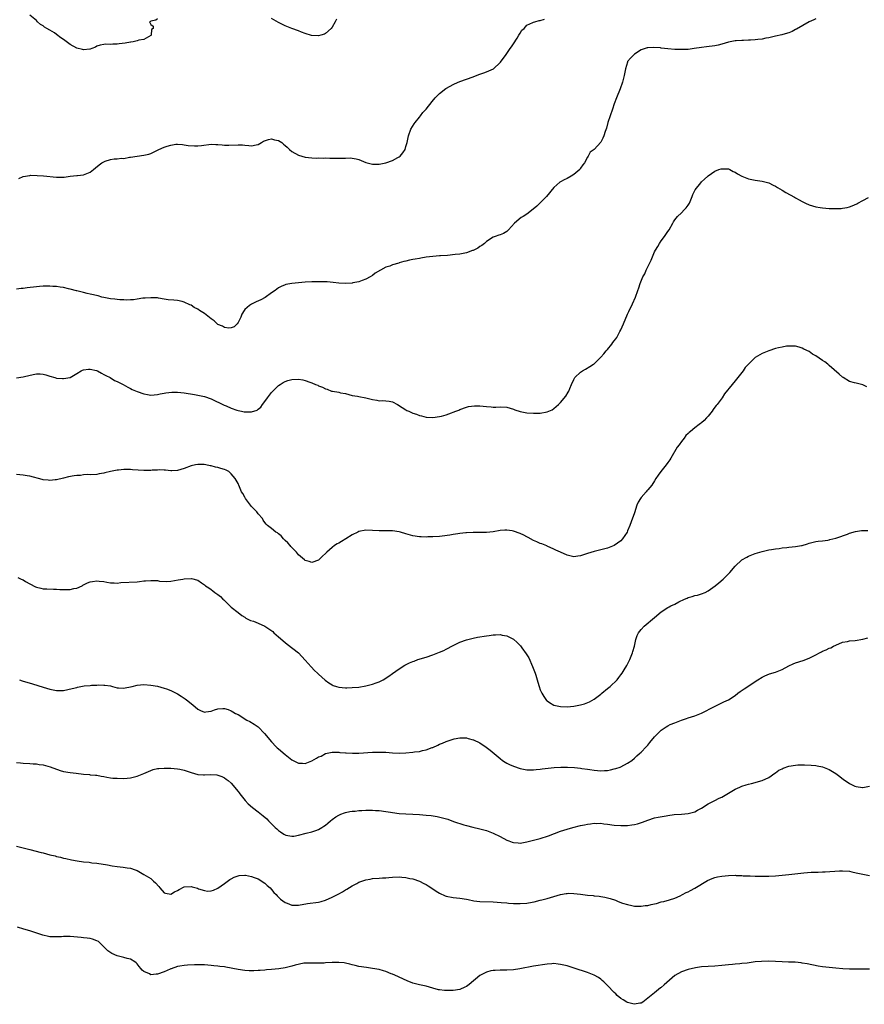
# Model space of a CAD drawing. Units: inches. Extents: x 2562000 to 2565000, y 1506000 to 1509000.
# Drawn here: x 2563010 to 2563261, y 1506772 to 1507066 of the extents above; entities that cross this region are included whole.
import ezdxf

# ---------------------------------------------------------------- set-up
doc = ezdxf.new("R2010")
doc.units = ezdxf.units.IN
doc.header["$MEASUREMENT"] = 0
doc.layers.add('LD25621506_10ft', color=9, linetype='Continuous')

msp = doc.modelspace()

# ---------------------------------------------------------------- linework, layer by layer
at = {"layer": 'LD25621506_10ft'}
for points, elevation in [([(2563051, 1507065.86), (2563050.56, 1507065.44), (2563049, 1507065.21), (2563048.9, 1507065.1), (2563048.65, 1507065), (2563049, 1507064.18), (2563049.73, 1507063.73), (2563049.77, 1507063), (2563049.27, 1507062.73), (2563049.17, 1507061), (2563049, 1507060.88), (2563047, 1507059.7), (2563045.5, 1507059.5), (2563045, 1507059.32), (2563043.77, 1507059), (2563043.08, 1507058.92), (2563043, 1507058.92), (2563041.4, 1507058.6), (2563039.61, 1507058.39), (2563039, 1507058.29), (2563037.69, 1507058.31), (2563037, 1507058.24), (2563035.69, 1507058.31), (2563035, 1507058.22), (2563033.95, 1507058.05), (2563033, 1507057.72), (2563032.52, 1507057.48), (2563031.46, 1507057), (2563031, 1507056.83), (2563030.83, 1507056.83), (2563029, 1507056.6), (2563028.71, 1507056.71), (2563027, 1507057.16), (2563025, 1507058.26), (2563023, 1507059.69), (2563022.2, 1507060.2), (2563021, 1507061.2), (2563020.32, 1507061.68), (2563019, 1507062.52), (2563018.06, 1507063), (2563017.37, 1507063.37), (2563017, 1507063.79), (2563016.16, 1507064.16), (2563015.3, 1507065), (2563015, 1507065.34), (2563013, 1507066.95)], 10160), ([(2563247, 1507065.87), (2563246.43, 1507065.57), (2563245.01, 1507065), (2563241.23, 1507062.77), (2563241, 1507062.68), (2563239.93, 1507062.07), (2563239, 1507061.73), (2563237.16, 1507061.16), (2563236.93, 1507061.07), (2563235, 1507060.67), (2563234.6, 1507060.6), (2563233, 1507060.25), (2563232.1, 1507060.1), (2563231, 1507059.85), (2563229.73, 1507059.74), (2563229, 1507059.59), (2563227.55, 1507059.55), (2563227, 1507059.48), (2563225.47, 1507059.47), (2563225, 1507059.42), (2563223.32, 1507059.32), (2563223, 1507059.28), (2563221, 1507058.89), (2563219, 1507058.32), (2563217.92, 1507058.08), (2563217, 1507057.84), (2563214.5, 1507057.5), (2563213, 1507057.33), (2563210.81, 1507057), (2563209, 1507056.78), (2563207, 1507056.71), (2563206.73, 1507056.73), (2563205, 1507056.79), (2563202.95, 1507056.95), (2563201, 1507057.16), (2563200.81, 1507057.19), (2563198.64, 1507057.36), (2563197, 1507057.23), (2563196.8, 1507057.2), (2563195, 1507056.61), (2563193, 1507055.37), (2563192.59, 1507055), (2563191.84, 1507054.16), (2563191, 1507053.14), (2563190.92, 1507053), (2563190.34, 1507051), (2563189.99, 1507049), (2563189.5, 1507047), (2563188.74, 1507045), (2563187.63, 1507042.37), (2563187, 1507040.56), (2563186.5, 1507039), (2563185.8, 1507037), (2563185.14, 1507035), (2563184.67, 1507033.33), (2563184.28, 1507032.28), (2563183.88, 1507031), (2563183.65, 1507030.35), (2563183, 1507029.12), (2563181, 1507026.99), (2563179.8, 1507026.2), (2563179.22, 1507025), (2563179, 1507024.64), (2563178.13, 1507023), (2563177.65, 1507022.35), (2563177, 1507021.38), (2563176.72, 1507021), (2563175, 1507019.55), (2563174.19, 1507019), (2563173, 1507018.36), (2563172.06, 1507017.94), (2563171, 1507017.31), (2563170.79, 1507017.21), (2563169, 1507015.66), (2563166.86, 1507013), (2563165, 1507011.1), (2563163.92, 1507010.08), (2563162.86, 1507009.14), (2563161, 1507007.71), (2563159.89, 1507007), (2563159.32, 1507006.68), (2563157.32, 1507005), (2563155.51, 1507003), (2563155.26, 1507002.74), (2563155, 1507002.51), (2563154.04, 1507001.96), (2563153, 1507001.58), (2563152.61, 1507001.39), (2563151.58, 1507001), (2563151, 1507000.81), (2563149, 1506999.53), (2563148.39, 1506999), (2563147.63, 1506998.37), (2563147, 1506998.04), (2563146.4, 1506997.6), (2563145, 1506996.88), (2563144.84, 1506996.84), (2563143, 1506996.13), (2563142, 1506996), (2563141, 1506995.79), (2563139.66, 1506995.66), (2563137.37, 1506995.37), (2563135.24, 1506995.24), (2563135, 1506995.24), (2563133, 1506995.13), (2563131, 1506994.86), (2563129.43, 1506994.57), (2563129, 1506994.52), (2563127.71, 1506994.29), (2563127, 1506994.15), (2563126.02, 1506993.98), (2563125, 1506993.7), (2563124.41, 1506993.59), (2563123, 1506993.15), (2563122.88, 1506993.12), (2563121, 1506992.56), (2563120.23, 1506992.23), (2563119, 1506991.87), (2563115.85, 1506990.15), (2563115, 1506989.43), (2563114.34, 1506989), (2563113, 1506988.29), (2563111.91, 1506987.91), (2563111, 1506987.57), (2563109.22, 1506987.22), (2563109, 1506987.17), (2563107, 1506987.03), (2563105, 1506987.16), (2563103.36, 1506987.36), (2563101.49, 1506987.49), (2563099, 1506987.55), (2563097.51, 1506987.51), (2563097, 1506987.51), (2563095, 1506987.4), (2563093, 1506987.24), (2563091, 1506987.06), (2563089.27, 1506986.73), (2563089, 1506986.65), (2563087.84, 1506986.16), (2563087, 1506985.7), (2563086.04, 1506985), (2563085, 1506984.28), (2563083.1, 1506982.9), (2563081.82, 1506982.18), (2563080.4, 1506981.6), (2563079, 1506980.92), (2563078.45, 1506980.45), (2563077, 1506979.29), (2563076.78, 1506979), (2563076.11, 1506977.89), (2563075.83, 1506977), (2563075, 1506975.39), (2563074.7, 1506975), (2563073.85, 1506974.15), (2563073, 1506973.79), (2563072.3, 1506973.7), (2563071, 1506973.91), (2563070.33, 1506974.33), (2563069, 1506974.86), (2563068.81, 1506975), (2563067.88, 1506975.88), (2563067, 1506976.51), (2563065, 1506978.12), (2563063.54, 1506979), (2563063, 1506979.36), (2563061.91, 1506979.91), (2563061, 1506980.55), (2563060.66, 1506980.66), (2563059, 1506981.48), (2563058.32, 1506981.68), (2563057, 1506981.95), (2563055.89, 1506982.11), (2563054.17, 1506982.17), (2563053, 1506982.42), (2563051.28, 1506982.72), (2563051, 1506982.75), (2563049, 1506982.82), (2563047.33, 1506982.67), (2563046.63, 1506982.63), (2563045, 1506982.36), (2563043.86, 1506982.14), (2563043, 1506982.18), (2563041.92, 1506982.08), (2563041, 1506982.18), (2563039.82, 1506982.18), (2563039, 1506982.26), (2563038.36, 1506982.36), (2563037, 1506982.45), (2563035, 1506982.85), (2563034.45, 1506983), (2563033.34, 1506983.34), (2563031, 1506983.89), (2563030.06, 1506984.06), (2563029, 1506984.34), (2563027, 1506984.82), (2563026.87, 1506984.87), (2563025, 1506985.39), (2563024.54, 1506985.46), (2563023, 1506985.89), (2563022.05, 1506985.95), (2563021, 1506986.14), (2563019.83, 1506986.17), (2563019, 1506986.22), (2563017, 1506986.2), (2563015.9, 1506986.1), (2563015, 1506986.06), (2563012.24, 1506985.76), (2563011, 1506985.58), (2563010.44, 1506985.56), (2563009, 1506985.33)], 10180), ([(2563009.72, 1507018.28), (2563011, 1507018.87), (2563013, 1507019.25), (2563013.26, 1507019.26), (2563015.24, 1507019.24), (2563017.11, 1507019.11), (2563021, 1507018.75), (2563021.29, 1507018.71), (2563023, 1507018.73), (2563023.25, 1507018.75), (2563025, 1507019.02), (2563027, 1507019.22), (2563027.23, 1507019.23), (2563029, 1507019.43), (2563031, 1507020.24), (2563031.97, 1507021), (2563032.52, 1507021.48), (2563033.64, 1507022.36), (2563034.5, 1507023), (2563035, 1507023.31), (2563035.48, 1507023.47), (2563037, 1507023.97), (2563038.14, 1507024.14), (2563039, 1507024.17), (2563040.34, 1507024.34), (2563041, 1507024.32), (2563042.65, 1507024.65), (2563043, 1507024.67), (2563044.99, 1507024.99), (2563047, 1507025.23), (2563048.4, 1507025.6), (2563049, 1507025.79), (2563049.84, 1507026.16), (2563051.45, 1507027), (2563053, 1507027.61), (2563053.95, 1507027.95), (2563055, 1507028.25), (2563056.52, 1507028.52), (2563057, 1507028.54), (2563058.42, 1507028.42), (2563059, 1507028.35), (2563060.14, 1507028.14), (2563062.01, 1507028.01), (2563063, 1507028.05), (2563064.16, 1507028.16), (2563067, 1507028.5), (2563068.43, 1507028.43), (2563069, 1507028.45), (2563070.3, 1507028.3), (2563071, 1507028.29), (2563072.28, 1507028.28), (2563075, 1507028.39), (2563076.32, 1507028.32), (2563077, 1507028.25), (2563078.19, 1507028.19), (2563079, 1507028.05), (2563080.35, 1507028.35), (2563081, 1507028.4), (2563081.95, 1507029), (2563082.61, 1507029.39), (2563084.06, 1507029.94), (2563085, 1507030.09), (2563085.84, 1507029.84), (2563087, 1507029.63), (2563088.07, 1507029), (2563088.52, 1507028.52), (2563089, 1507028.16), (2563089.62, 1507027.62), (2563090.37, 1507027), (2563091, 1507026.39), (2563093, 1507025.22), (2563095, 1507024.64), (2563097, 1507024.44), (2563098.4, 1507024.4), (2563099, 1507024.43), (2563100.37, 1507024.37), (2563101, 1507024.44), (2563102.35, 1507024.35), (2563103, 1507024.4), (2563104.34, 1507024.34), (2563107, 1507024.39), (2563108.43, 1507024.43), (2563109, 1507024.41), (2563110.19, 1507024.19), (2563111, 1507023.99), (2563111.67, 1507023.67), (2563113, 1507023.12), (2563115, 1507022.54), (2563117, 1507022.58), (2563119, 1507023.02), (2563121, 1507023.7), (2563122.55, 1507024.55), (2563123, 1507024.76), (2563123.28, 1507025), (2563124.02, 1507025.98), (2563124.72, 1507027), (2563125, 1507027.8), (2563125.34, 1507029), (2563125.77, 1507031), (2563126.48, 1507033), (2563127.41, 1507034.59), (2563127.69, 1507035), (2563129, 1507036.61), (2563129.33, 1507037), (2563130.06, 1507037.94), (2563130.98, 1507039), (2563132.75, 1507041.25), (2563133.69, 1507042.31), (2563134.35, 1507043), (2563135, 1507043.62), (2563136.89, 1507045.11), (2563138.14, 1507045.86), (2563139, 1507046.34), (2563139.44, 1507046.56), (2563141, 1507047.2), (2563143, 1507047.88), (2563145, 1507048.63), (2563146.7, 1507049.3), (2563147, 1507049.38), (2563148.18, 1507049.82), (2563149, 1507050.06), (2563151.02, 1507050.98), (2563153, 1507052.85), (2563153.12, 1507053), (2563153.89, 1507054.11), (2563154.6, 1507055), (2563156.06, 1507057), (2563156.42, 1507057.58), (2563157, 1507058.39), (2563158.09, 1507060.09), (2563158.64, 1507061), (2563159, 1507061.64), (2563159.53, 1507062.47), (2563160.14, 1507063), (2563161, 1507063.99), (2563162.74, 1507064.74), (2563163, 1507064.89), (2563163.41, 1507065), (2563164.61, 1507065.39), (2563165, 1507065.42), (2563166.23, 1507065.77)], 10170), ([(2563104.27, 1507065.73), (2563103.91, 1507065), (2563103, 1507063.44), (2563102.73, 1507063), (2563101, 1507061.49), (2563100.7, 1507061.3), (2563099.7, 1507061), (2563099, 1507060.81), (2563096.91, 1507060.91), (2563095, 1507061.51), (2563093.9, 1507061.9), (2563093, 1507062.3), (2563091.06, 1507063), (2563089, 1507063.79), (2563088.2, 1507064.2), (2563087, 1507064.76), (2563085, 1507065.97)], 10160), ([(2563009.05, 1506958.95), (2563011, 1506959.27), (2563011.38, 1506959.38), (2563013.96, 1506959.96), (2563015, 1506960.12), (2563016.09, 1506960.09), (2563017, 1506960), (2563017.81, 1506959.81), (2563019, 1506959.42), (2563020.41, 1506959), (2563021, 1506958.84), (2563022.71, 1506958.71), (2563023, 1506958.71), (2563025, 1506959.07), (2563027, 1506960.21), (2563028.26, 1506961), (2563028.73, 1506961.27), (2563029, 1506961.36), (2563030.44, 1506961.56), (2563031, 1506961.56), (2563032.91, 1506961.09), (2563033.15, 1506961), (2563034.33, 1506960.33), (2563035, 1506959.98), (2563035.6, 1506959.6), (2563036.92, 1506959), (2563038.19, 1506958.19), (2563039, 1506957.89), (2563040.83, 1506957), (2563042.17, 1506956.17), (2563043, 1506955.79), (2563043.51, 1506955.51), (2563045, 1506954.86), (2563047, 1506954.14), (2563048.05, 1506953.95), (2563049, 1506953.8), (2563051, 1506953.95), (2563051.8, 1506954.2), (2563053, 1506954.38), (2563053.48, 1506954.52), (2563055.32, 1506954.68), (2563057, 1506954.66), (2563059, 1506954.45), (2563062.05, 1506953.95), (2563063, 1506953.77), (2563065, 1506953.34), (2563067, 1506952.64), (2563070.83, 1506950.83), (2563071.42, 1506950.58), (2563073, 1506949.87), (2563074.67, 1506949.33), (2563075, 1506949.21), (2563076.02, 1506949), (2563076.81, 1506948.81), (2563077, 1506948.79), (2563078.81, 1506948.81), (2563079, 1506948.79), (2563080.65, 1506949.35), (2563081, 1506949.63), (2563081.8, 1506950.2), (2563082.31, 1506951), (2563083, 1506951.85), (2563083.8, 1506953), (2563085, 1506954.59), (2563085.33, 1506955), (2563087, 1506956.63), (2563087.52, 1506957), (2563088.42, 1506957.58), (2563089, 1506957.83), (2563089.86, 1506958.14), (2563091, 1506958.44), (2563093, 1506958.53), (2563094.3, 1506958.3), (2563095, 1506958.14), (2563096.39, 1506957.61), (2563097, 1506957.42), (2563098.06, 1506957), (2563098.72, 1506956.72), (2563099, 1506956.53), (2563100.17, 1506956.17), (2563101, 1506955.62), (2563101.53, 1506955.53), (2563102.81, 1506955), (2563103.08, 1506954.92), (2563105, 1506954.67), (2563105.48, 1506954.52), (2563107, 1506954.24), (2563109, 1506953.67), (2563110.54, 1506953.46), (2563111, 1506953.36), (2563113, 1506953.03), (2563114.61, 1506952.61), (2563115, 1506952.49), (2563116.28, 1506952.28), (2563117, 1506952.13), (2563118.14, 1506952.14), (2563119, 1506952.09), (2563119.99, 1506951.99), (2563121, 1506951.81), (2563122.49, 1506951), (2563123.85, 1506950.15), (2563125, 1506949.36), (2563125.24, 1506949.24), (2563125.81, 1506949), (2563127, 1506948.46), (2563128.11, 1506948.11), (2563129, 1506947.73), (2563129.59, 1506947.59), (2563131, 1506947.2), (2563133, 1506947.1), (2563135, 1506947.38), (2563135.56, 1506947.56), (2563137, 1506947.93), (2563138.52, 1506948.52), (2563139, 1506948.67), (2563139.8, 1506949), (2563140.7, 1506949.3), (2563141, 1506949.5), (2563143, 1506950.21), (2563143.62, 1506950.38), (2563145.43, 1506950.57), (2563147, 1506950.57), (2563149, 1506950.41), (2563150.33, 1506950.33), (2563151, 1506950.25), (2563151.78, 1506950.22), (2563153, 1506950.33), (2563155, 1506950.22), (2563156.06, 1506949.94), (2563157, 1506949.61), (2563157.43, 1506949.43), (2563159, 1506948.95), (2563161, 1506948.51), (2563163, 1506948.39), (2563164.39, 1506948.4), (2563165, 1506948.42), (2563167, 1506948.77), (2563167.5, 1506949), (2563168.55, 1506949.45), (2563169, 1506949.76), (2563170.41, 1506951), (2563171, 1506951.59), (2563172.56, 1506953.44), (2563173.31, 1506954.69), (2563173.45, 1506955), (2563173.74, 1506955.74), (2563174.29, 1506957), (2563175, 1506958.43), (2563175.19, 1506958.81), (2563175.32, 1506959), (2563177, 1506960.59), (2563177.59, 1506961), (2563178.44, 1506961.56), (2563179.71, 1506962.29), (2563180.79, 1506963), (2563181, 1506963.16), (2563183, 1506965.08), (2563183.89, 1506966.11), (2563184.62, 1506967), (2563185, 1506967.42), (2563186.28, 1506969), (2563186.57, 1506969.43), (2563187, 1506969.94), (2563187.44, 1506970.56), (2563187.73, 1506971), (2563188.7, 1506972.7), (2563189, 1506973.27), (2563189.76, 1506975), (2563191, 1506977.94), (2563191.34, 1506978.66), (2563192.48, 1506981), (2563193.34, 1506983), (2563194.01, 1506985), (2563194.28, 1506985.72), (2563194.7, 1506987), (2563195.56, 1506989), (2563196.07, 1506989.93), (2563196.51, 1506991), (2563197.46, 1506993), (2563197.99, 1506994.01), (2563198.35, 1506995), (2563199, 1506996.48), (2563199.26, 1506997), (2563199.94, 1506998.06), (2563200.48, 1506999), (2563201, 1506999.78), (2563201.99, 1507001), (2563202.4, 1507001.6), (2563203, 1507002.5), (2563203.39, 1507003), (2563204.47, 1507005), (2563204.64, 1507005.36), (2563205, 1507005.96), (2563205.79, 1507007), (2563207, 1507008.13), (2563207.86, 1507009), (2563208.41, 1507009.59), (2563209, 1507010.42), (2563209.36, 1507011), (2563210.24, 1507013), (2563210.43, 1507013.57), (2563211.08, 1507014.92), (2563212.74, 1507017), (2563213, 1507017.29), (2563213.91, 1507018.09), (2563214.82, 1507019), (2563215, 1507019.13), (2563217, 1507020.5), (2563218.12, 1507021), (2563218.79, 1507021.21), (2563219, 1507021.24), (2563221, 1507021.15), (2563221.38, 1507021), (2563222.43, 1507020.43), (2563223, 1507020.16), (2563223.71, 1507019.71), (2563225, 1507019), (2563227, 1507018.18), (2563227.97, 1507018.03), (2563229, 1507017.82), (2563230.38, 1507017.62), (2563231, 1507017.49), (2563233, 1507016.98), (2563234.3, 1507016.3), (2563235, 1507016.01), (2563235.62, 1507015.62), (2563237, 1507014.8), (2563238.12, 1507014.12), (2563240.71, 1507012.71), (2563241, 1507012.53), (2563242.01, 1507012.01), (2563243, 1507011.44), (2563243.92, 1507011), (2563245, 1507010.52), (2563247, 1507009.88), (2563248.33, 1507009.67), (2563249, 1507009.54), (2563251, 1507009.42), (2563252.63, 1507009.37), (2563254.59, 1507009.41), (2563255, 1507009.45), (2563256.32, 1507009.68), (2563257, 1507009.84), (2563257.85, 1507010.15), (2563259.22, 1507010.78), (2563259.57, 1507011), (2563261, 1507011.81), (2563262.69, 1507012.69)], 10190), ([(2563262.24, 1506956.24), (2563261, 1506956.89), (2563259, 1506957.33), (2563258.5, 1506957.5), (2563257, 1506957.89), (2563255.12, 1506959), (2563255, 1506959.09), (2563254.01, 1506960.01), (2563251, 1506962.63), (2563250.56, 1506963), (2563249.68, 1506963.68), (2563249, 1506964.1), (2563247, 1506965.46), (2563246.02, 1506966.02), (2563245, 1506966.77), (2563243.48, 1506967.48), (2563243, 1506967.81), (2563242.03, 1506968.03), (2563241, 1506968.36), (2563240.39, 1506968.39), (2563239, 1506968.39), (2563238.33, 1506968.33), (2563237, 1506968.11), (2563235.86, 1506967.86), (2563235, 1506967.64), (2563233, 1506966.99), (2563231.57, 1506966.43), (2563231, 1506966.17), (2563229, 1506964.97), (2563227, 1506963.02), (2563226.01, 1506961.99), (2563225.38, 1506961), (2563223.8, 1506959), (2563223.42, 1506958.58), (2563223, 1506958), (2563222.15, 1506957), (2563219.84, 1506954.16), (2563219.1, 1506953), (2563217.64, 1506951), (2563217.34, 1506950.66), (2563217, 1506950.21), (2563216.45, 1506949.55), (2563216.12, 1506949), (2563215, 1506947.56), (2563214.52, 1506947), (2563213.77, 1506946.23), (2563213, 1506945.52), (2563212.7, 1506945.3), (2563212.33, 1506945), (2563211, 1506944.02), (2563209.75, 1506943), (2563209.32, 1506942.68), (2563209, 1506942.31), (2563208.28, 1506941.72), (2563207.86, 1506941), (2563207, 1506940), (2563206.31, 1506939), (2563205.73, 1506938.27), (2563203.84, 1506935), (2563203.52, 1506934.48), (2563203, 1506933.71), (2563202.48, 1506933), (2563200.88, 1506931), (2563200.06, 1506929.94), (2563199.41, 1506929), (2563199, 1506928.31), (2563198.15, 1506927), (2563197, 1506925.56), (2563196.73, 1506925.27), (2563196.53, 1506925), (2563195, 1506923.28), (2563194.81, 1506923), (2563194.13, 1506921.87), (2563193.77, 1506921), (2563193, 1506918.72), (2563192.02, 1506916.02), (2563191.65, 1506915), (2563191, 1506913.34), (2563190.84, 1506913), (2563189.51, 1506911), (2563189, 1506910.42), (2563187, 1506908.95), (2563185, 1506908.18), (2563183, 1506907.67), (2563181, 1506907.23), (2563179, 1506906.62), (2563177, 1506905.9), (2563176.21, 1506905.79), (2563175, 1506905.59), (2563173, 1506906.08), (2563171, 1506907.01), (2563169.62, 1506907.62), (2563169, 1506907.94), (2563167, 1506908.83), (2563166.89, 1506908.89), (2563165.45, 1506909.45), (2563165, 1506909.61), (2563163.93, 1506910.07), (2563163, 1506910.5), (2563161.39, 1506911.39), (2563161, 1506911.56), (2563160.06, 1506912.06), (2563159, 1506912.58), (2563157, 1506913.3), (2563156.64, 1506913.36), (2563155, 1506913.58), (2563154.45, 1506913.55), (2563153, 1506913.44), (2563150.93, 1506913.07), (2563149, 1506912.86), (2563147, 1506912.87), (2563145, 1506912.92), (2563143, 1506912.82), (2563142.79, 1506912.79), (2563141, 1506912.58), (2563140.46, 1506912.46), (2563139, 1506912.26), (2563138.08, 1506912.08), (2563135.8, 1506911.8), (2563135, 1506911.72), (2563133, 1506911.59), (2563131.54, 1506911.54), (2563131, 1506911.5), (2563129.55, 1506911.55), (2563129, 1506911.54), (2563127, 1506911.84), (2563125, 1506912.46), (2563123.41, 1506913), (2563123, 1506913.11), (2563121, 1506913.35), (2563120.63, 1506913.37), (2563119, 1506913.37), (2563118.6, 1506913.4), (2563117, 1506913.39), (2563115, 1506913.5), (2563113, 1506913.53), (2563111, 1506913.16), (2563110.62, 1506913), (2563109, 1506912.14), (2563107.12, 1506911), (2563105.82, 1506910.18), (2563105, 1506909.72), (2563104.52, 1506909.48), (2563103.76, 1506909), (2563103, 1506908.45), (2563101.43, 1506907), (2563101.21, 1506906.79), (2563101, 1506906.57), (2563100.16, 1506905.84), (2563099.36, 1506905), (2563099, 1506904.67), (2563097, 1506903.95), (2563096.21, 1506904.21), (2563095, 1506904.55), (2563094.76, 1506904.76), (2563093, 1506906.22), (2563092.39, 1506907), (2563091.75, 1506907.75), (2563091, 1506908.38), (2563090.74, 1506908.74), (2563090.48, 1506909), (2563089.82, 1506909.82), (2563089, 1506910.49), (2563088.5, 1506911), (2563087.84, 1506911.84), (2563087, 1506912.46), (2563086.74, 1506912.74), (2563086.29, 1506913), (2563085, 1506914.1), (2563083.75, 1506915), (2563083.38, 1506915.38), (2563083, 1506915.8), (2563082.52, 1506916.52), (2563082.25, 1506917), (2563081, 1506918.42), (2563080.6, 1506919), (2563079.83, 1506919.83), (2563079, 1506920.62), (2563077.22, 1506923), (2563077, 1506923.39), (2563076.45, 1506924.45), (2563076.06, 1506925), (2563075.21, 1506927), (2563075.13, 1506927.13), (2563075, 1506927.43), (2563074.42, 1506928.42), (2563074.18, 1506929), (2563073, 1506930.33), (2563072.26, 1506931), (2563071.43, 1506931.43), (2563071, 1506931.67), (2563069.92, 1506931.92), (2563069, 1506932.28), (2563068.31, 1506932.31), (2563067, 1506932.72), (2563066.71, 1506932.71), (2563065.44, 1506933), (2563064.91, 1506933.09), (2563063, 1506933.12), (2563062.33, 1506933), (2563061, 1506932.68), (2563059, 1506931.91), (2563057, 1506931.32), (2563055.25, 1506931.25), (2563055, 1506931.23), (2563053.42, 1506931.42), (2563053, 1506931.41), (2563051.5, 1506931.5), (2563051, 1506931.44), (2563049.42, 1506931.42), (2563049, 1506931.36), (2563047.38, 1506931.38), (2563047, 1506931.35), (2563043.56, 1506931.56), (2563043, 1506931.62), (2563041.59, 1506931.59), (2563041, 1506931.65), (2563039.43, 1506931.43), (2563039, 1506931.46), (2563037.01, 1506931.01), (2563035.34, 1506930.66), (2563035, 1506930.51), (2563033.67, 1506930.33), (2563033, 1506930.12), (2563031, 1506930.02), (2563030.1, 1506930.1), (2563029, 1506930), (2563028.12, 1506929.88), (2563027, 1506929.85), (2563026.25, 1506929.75), (2563024.55, 1506929.45), (2563023, 1506929.02), (2563021, 1506928.55), (2563020.53, 1506928.53), (2563019, 1506928.34), (2563018.43, 1506928.43), (2563017, 1506928.54), (2563016.65, 1506928.65), (2563013, 1506929.63), (2563012.21, 1506929.79), (2563011, 1506929.98), (2563010.05, 1506930.05), (2563009, 1506930.18)], 10200), ([(2563009.46, 1506899.46), (2563010.48, 1506899), (2563011, 1506898.73), (2563011.71, 1506898.29), (2563013, 1506897.55), (2563014.71, 1506896.71), (2563015, 1506896.54), (2563016.27, 1506896.27), (2563017, 1506896.08), (2563018.1, 1506896.1), (2563020.02, 1506896.02), (2563021, 1506896.04), (2563021.9, 1506895.9), (2563023.88, 1506895.88), (2563025, 1506895.9), (2563026.16, 1506896.16), (2563027, 1506896.24), (2563028.56, 1506897), (2563028.84, 1506897.16), (2563030.15, 1506897.85), (2563031, 1506898.16), (2563031.72, 1506898.28), (2563033, 1506898.44), (2563033.65, 1506898.35), (2563035, 1506898.29), (2563035.9, 1506898.1), (2563037, 1506897.92), (2563038.1, 1506897.9), (2563039, 1506897.82), (2563040.06, 1506897.94), (2563045, 1506898.17), (2563045.69, 1506898.31), (2563047, 1506898.44), (2563047.48, 1506898.52), (2563049, 1506898.62), (2563049.42, 1506898.58), (2563051, 1506898.53), (2563051.59, 1506898.41), (2563053.72, 1506898.28), (2563055, 1506898.37), (2563057.21, 1506898.79), (2563058.57, 1506899), (2563059, 1506899.08), (2563061.12, 1506899.12), (2563063, 1506898.65), (2563064.17, 1506897.83), (2563065, 1506897.32), (2563065.31, 1506897), (2563066.35, 1506896.35), (2563067, 1506895.88), (2563067.54, 1506895.54), (2563068.07, 1506895), (2563069, 1506894.36), (2563069.79, 1506893.79), (2563070.52, 1506893), (2563070.78, 1506892.78), (2563071.81, 1506891.81), (2563073, 1506890.67), (2563075, 1506889.01), (2563076.13, 1506888.13), (2563077, 1506887.63), (2563077.36, 1506887.36), (2563078.69, 1506886.69), (2563079.57, 1506886.43), (2563081, 1506885.89), (2563083, 1506884.99), (2563084.21, 1506884.21), (2563085.34, 1506883.34), (2563085.68, 1506883), (2563087, 1506881.81), (2563089, 1506880.08), (2563089.64, 1506879.64), (2563093.02, 1506877.02), (2563093.98, 1506875.98), (2563095, 1506874.81), (2563096.82, 1506872.82), (2563097.81, 1506871.81), (2563098.66, 1506871), (2563099, 1506870.66), (2563100.92, 1506868.92), (2563102.06, 1506868.06), (2563103, 1506867.46), (2563103.32, 1506867.32), (2563104.29, 1506867), (2563105, 1506866.79), (2563107, 1506866.64), (2563107.36, 1506866.64), (2563109, 1506866.66), (2563111, 1506866.81), (2563113, 1506867.16), (2563115, 1506867.69), (2563116.11, 1506868.11), (2563117, 1506868.39), (2563118.18, 1506869), (2563119.92, 1506870.08), (2563121, 1506870.92), (2563123, 1506872.29), (2563124.69, 1506873.31), (2563126, 1506874), (2563127, 1506874.4), (2563127.41, 1506874.59), (2563128.53, 1506875), (2563131, 1506875.78), (2563133, 1506876.45), (2563135, 1506877.21), (2563136.23, 1506877.77), (2563137, 1506878.13), (2563139, 1506879.18), (2563141, 1506880.17), (2563143, 1506880.89), (2563145, 1506881.41), (2563146.33, 1506881.67), (2563149, 1506882.12), (2563149.8, 1506882.2), (2563151, 1506882.4), (2563151.61, 1506882.39), (2563153, 1506882.48), (2563153.68, 1506882.32), (2563155, 1506882.1), (2563157, 1506881.07), (2563158.11, 1506880.11), (2563159.08, 1506879.08), (2563159.46, 1506878.54), (2563160.77, 1506876.77), (2563161.53, 1506875.53), (2563162.69, 1506873), (2563163.44, 1506871), (2563163.63, 1506870.37), (2563164.3, 1506868.3), (2563164.64, 1506867), (2563165, 1506865.99), (2563165.42, 1506865), (2563166, 1506864), (2563166.85, 1506862.85), (2563167, 1506862.7), (2563167.74, 1506862.26), (2563169, 1506861.44), (2563171, 1506861), (2563172.94, 1506860.94), (2563175, 1506861.14), (2563177, 1506861.56), (2563178.13, 1506861.87), (2563179.6, 1506862.4), (2563181, 1506863.21), (2563183, 1506864.74), (2563183.3, 1506865), (2563185, 1506866.36), (2563185.84, 1506867), (2563187.83, 1506869), (2563188.36, 1506869.64), (2563189, 1506870.5), (2563189.34, 1506871), (2563189.92, 1506871.92), (2563190.77, 1506873.23), (2563191, 1506873.63), (2563191.64, 1506875), (2563192.44, 1506877), (2563192.54, 1506877.46), (2563193.01, 1506879.01), (2563193.44, 1506881), (2563193.83, 1506882.17), (2563194.23, 1506883), (2563195, 1506883.97), (2563195.88, 1506885), (2563199, 1506887.58), (2563201, 1506889.21), (2563203, 1506890.53), (2563203.32, 1506890.68), (2563203.87, 1506891), (2563205, 1506891.56), (2563206.19, 1506892.19), (2563207.92, 1506893), (2563208.67, 1506893.32), (2563209, 1506893.49), (2563210.2, 1506893.8), (2563211, 1506894.08), (2563211.77, 1506894.23), (2563213, 1506894.57), (2563214.09, 1506895), (2563215, 1506895.51), (2563217.07, 1506897), (2563218.11, 1506897.89), (2563219.45, 1506899), (2563221.41, 1506901), (2563223, 1506902.88), (2563225, 1506904.7), (2563226.47, 1506905.53), (2563227, 1506905.85), (2563229, 1506906.62), (2563230.32, 1506907), (2563231, 1506907.22), (2563233, 1506907.69), (2563233.81, 1506907.81), (2563235, 1506908.02), (2563236.11, 1506908.11), (2563237, 1506908.27), (2563238.38, 1506908.38), (2563239, 1506908.48), (2563241, 1506908.69), (2563242.78, 1506909), (2563242.96, 1506909.04), (2563244.54, 1506909.46), (2563245, 1506909.65), (2563247, 1506910.16), (2563247.69, 1506910.31), (2563249, 1506910.41), (2563250.58, 1506910.58), (2563251, 1506910.68), (2563251.23, 1506910.77), (2563253, 1506911.17), (2563253.25, 1506911.25), (2563256.41, 1506912.41), (2563257, 1506912.64), (2563258.83, 1506913.17), (2563260.57, 1506913.43), (2563261, 1506913.45), (2563262.54, 1506913.46)], 10210), ([(2563009.95, 1506869), (2563010.72, 1506868.72), (2563013.81, 1506867.81), (2563017, 1506866.76), (2563019, 1506866.17), (2563021, 1506865.79), (2563023, 1506865.82), (2563025.64, 1506866.36), (2563027, 1506866.75), (2563027.24, 1506866.76), (2563028.23, 1506867), (2563029.15, 1506867.15), (2563031, 1506867.29), (2563031.36, 1506867.36), (2563033, 1506867.4), (2563033.45, 1506867.45), (2563035, 1506867.42), (2563035.39, 1506867.39), (2563037, 1506867.15), (2563037.6, 1506867), (2563039, 1506866.59), (2563039.37, 1506866.63), (2563041, 1506866.46), (2563041.43, 1506866.57), (2563043, 1506866.86), (2563043.47, 1506867), (2563045, 1506867.37), (2563047, 1506867.59), (2563049, 1506867.44), (2563051, 1506867.07), (2563053, 1506866.55), (2563053.69, 1506866.31), (2563055, 1506865.8), (2563057, 1506864.86), (2563058.1, 1506864.1), (2563059, 1506863.57), (2563059.3, 1506863.3), (2563059.69, 1506863), (2563061.5, 1506861.5), (2563063, 1506860.22), (2563063.87, 1506859.87), (2563065, 1506859.36), (2563065.45, 1506859.45), (2563067, 1506859.66), (2563068.02, 1506860.02), (2563069, 1506860.32), (2563070.45, 1506860.45), (2563071, 1506860.46), (2563072.11, 1506860.12), (2563073, 1506859.8), (2563073.48, 1506859.48), (2563074.27, 1506859), (2563075, 1506858.61), (2563077.61, 1506857), (2563078.53, 1506856.53), (2563079.8, 1506855.8), (2563081, 1506854.96), (2563082.92, 1506853), (2563085, 1506850.48), (2563086.37, 1506849), (2563086.68, 1506848.68), (2563087, 1506848.39), (2563089, 1506846.72), (2563091, 1506845.19), (2563092.42, 1506844.42), (2563093, 1506844.17), (2563094.15, 1506844.15), (2563095, 1506844.1), (2563097, 1506844.9), (2563098.39, 1506845.61), (2563099, 1506846.01), (2563099.71, 1506846.29), (2563101, 1506847.01), (2563103, 1506847.44), (2563103.41, 1506847.41), (2563105, 1506847.41), (2563105.34, 1506847.34), (2563107, 1506847.22), (2563107.2, 1506847.2), (2563109.11, 1506847.11), (2563111, 1506847.14), (2563115, 1506847.4), (2563117, 1506847.46), (2563119, 1506847.39), (2563121, 1506847.22), (2563123, 1506847.11), (2563125, 1506847.22), (2563127, 1506847.43), (2563127.5, 1506847.5), (2563129, 1506847.67), (2563129.89, 1506847.89), (2563131, 1506848.1), (2563132.79, 1506848.79), (2563133, 1506848.86), (2563134.48, 1506849.52), (2563135, 1506849.81), (2563135.84, 1506850.16), (2563137, 1506850.66), (2563139, 1506851.32), (2563139.39, 1506851.39), (2563141, 1506851.7), (2563143, 1506851.68), (2563143.55, 1506851.55), (2563145, 1506851.16), (2563145.11, 1506851.11), (2563147, 1506850.21), (2563148.92, 1506848.92), (2563150.06, 1506848.06), (2563151.22, 1506847), (2563153, 1506845.53), (2563153.69, 1506845), (2563154.49, 1506844.48), (2563155, 1506844.18), (2563155.79, 1506843.79), (2563157, 1506843.23), (2563159, 1506842.54), (2563161, 1506842.14), (2563163, 1506842.15), (2563163.74, 1506842.26), (2563165, 1506842.41), (2563165.51, 1506842.49), (2563167.29, 1506842.71), (2563169.15, 1506842.85), (2563171.06, 1506842.94), (2563173.05, 1506842.95), (2563175.15, 1506842.85), (2563177, 1506842.66), (2563177.38, 1506842.62), (2563179, 1506842.36), (2563179.72, 1506842.28), (2563181, 1506842.04), (2563182.02, 1506841.98), (2563183, 1506841.89), (2563184.07, 1506841.93), (2563185, 1506842.01), (2563185.85, 1506842.15), (2563187, 1506842.43), (2563187.45, 1506842.55), (2563188.76, 1506843), (2563189, 1506843.1), (2563191, 1506844.19), (2563192.21, 1506845), (2563193, 1506845.66), (2563193.7, 1506846.3), (2563194.54, 1506847), (2563195, 1506847.42), (2563196.49, 1506849), (2563197, 1506849.56), (2563197.64, 1506850.36), (2563199, 1506851.98), (2563199.96, 1506853), (2563200.47, 1506853.53), (2563201, 1506854.01), (2563202.47, 1506855), (2563203, 1506855.33), (2563203.63, 1506855.63), (2563205, 1506856.21), (2563206.98, 1506856.98), (2563208.52, 1506857.48), (2563209, 1506857.66), (2563210.03, 1506857.97), (2563211, 1506858.31), (2563213, 1506859.08), (2563216.9, 1506861), (2563218.27, 1506861.73), (2563219, 1506862.09), (2563219.59, 1506862.41), (2563221, 1506863.04), (2563223, 1506864.35), (2563223.8, 1506865), (2563224.48, 1506865.52), (2563225.69, 1506866.31), (2563227.62, 1506867.62), (2563229, 1506868.51), (2563229.71, 1506869), (2563231, 1506869.78), (2563231.81, 1506870.19), (2563233.27, 1506870.73), (2563235, 1506871.25), (2563237, 1506872.02), (2563239, 1506873.11), (2563240.27, 1506873.73), (2563241, 1506874.06), (2563243.22, 1506874.78), (2563245, 1506875.39), (2563245.85, 1506875.85), (2563247, 1506876.4), (2563248.11, 1506877), (2563248.7, 1506877.3), (2563249, 1506877.49), (2563250.08, 1506877.92), (2563251, 1506878.4), (2563251.45, 1506878.55), (2563252.32, 1506879), (2563253, 1506879.32), (2563255, 1506880.16), (2563256.45, 1506880.45), (2563257, 1506880.6), (2563258.73, 1506880.73), (2563261, 1506881.05), (2563262.55, 1506881.45)], 10220), ([(2563009, 1506844.34), (2563010.24, 1506844.24), (2563011, 1506844.14), (2563013, 1506844.07), (2563013.97, 1506843.97), (2563015, 1506843.94), (2563015.76, 1506843.76), (2563017, 1506843.62), (2563019.05, 1506843.05), (2563022.02, 1506841.98), (2563023, 1506841.7), (2563025, 1506841.35), (2563026.84, 1506841.16), (2563029, 1506840.91), (2563030.77, 1506840.77), (2563031, 1506840.72), (2563032.6, 1506840.6), (2563033, 1506840.54), (2563034.28, 1506840.28), (2563035, 1506840.16), (2563035.95, 1506839.95), (2563037, 1506839.82), (2563037.74, 1506839.74), (2563039, 1506839.67), (2563041, 1506839.63), (2563043, 1506839.78), (2563045, 1506840.3), (2563046.93, 1506841.07), (2563048.33, 1506841.67), (2563049, 1506842), (2563049.77, 1506842.23), (2563051, 1506842.55), (2563051.4, 1506842.6), (2563053, 1506842.68), (2563053.32, 1506842.68), (2563055, 1506842.63), (2563057, 1506842.49), (2563057.63, 1506842.37), (2563059, 1506842.09), (2563061, 1506841.37), (2563063, 1506840.76), (2563064.69, 1506840.69), (2563065, 1506840.65), (2563066.82, 1506840.82), (2563068.69, 1506840.69), (2563069, 1506840.63), (2563070.16, 1506840.16), (2563071, 1506839.79), (2563071.44, 1506839.44), (2563072.08, 1506839), (2563073, 1506838.21), (2563075, 1506835.73), (2563075.29, 1506835.29), (2563075.49, 1506835), (2563077.11, 1506833), (2563078.05, 1506832.05), (2563079.29, 1506831), (2563081, 1506829.68), (2563082.49, 1506828.49), (2563083.56, 1506827.56), (2563084.07, 1506827), (2563085, 1506826.1), (2563086.07, 1506825), (2563086.57, 1506824.57), (2563087, 1506824.1), (2563087.68, 1506823.68), (2563088.66, 1506823), (2563089, 1506822.79), (2563089.28, 1506822.72), (2563091, 1506822.43), (2563091.57, 1506822.43), (2563093, 1506822.68), (2563095.27, 1506823.27), (2563097, 1506823.7), (2563098.15, 1506824.15), (2563099, 1506824.45), (2563099.9, 1506825), (2563100.59, 1506825.41), (2563101, 1506825.74), (2563101.72, 1506826.28), (2563102.48, 1506827), (2563103, 1506827.38), (2563104.15, 1506828.15), (2563105, 1506828.69), (2563105.64, 1506829), (2563106.66, 1506829.34), (2563107, 1506829.47), (2563108.25, 1506829.75), (2563109, 1506829.87), (2563109.91, 1506829.91), (2563111, 1506830.05), (2563111.9, 1506830.1), (2563113, 1506830.14), (2563113.88, 1506830.12), (2563115, 1506830.16), (2563115.92, 1506830.08), (2563117, 1506830.05), (2563119, 1506829.79), (2563120.44, 1506829.56), (2563121, 1506829.45), (2563123, 1506829.2), (2563125, 1506829.07), (2563127, 1506829.01), (2563129, 1506828.91), (2563131, 1506828.72), (2563132.54, 1506828.54), (2563134.28, 1506828.28), (2563135.91, 1506827.91), (2563137.45, 1506827.45), (2563139.17, 1506826.83), (2563142.19, 1506825.81), (2563143, 1506825.58), (2563144.91, 1506825.09), (2563147, 1506824.61), (2563149, 1506824.07), (2563151, 1506823.3), (2563153, 1506822.28), (2563155, 1506821.23), (2563155.6, 1506821), (2563156.64, 1506820.64), (2563157, 1506820.53), (2563158.41, 1506820.41), (2563159, 1506820.38), (2563161, 1506820.71), (2563163, 1506821.22), (2563165, 1506821.75), (2563167.45, 1506822.55), (2563171, 1506823.89), (2563173, 1506824.52), (2563174.71, 1506825), (2563177, 1506825.58), (2563178.17, 1506825.83), (2563179, 1506826.02), (2563179.89, 1506826.11), (2563181, 1506826.28), (2563181.76, 1506826.24), (2563183, 1506826.26), (2563183.86, 1506826.14), (2563185, 1506826.03), (2563187, 1506825.74), (2563189, 1506825.6), (2563190.36, 1506825.64), (2563191, 1506825.64), (2563192.22, 1506825.78), (2563193, 1506825.88), (2563193.92, 1506826.08), (2563195.45, 1506826.55), (2563197, 1506827.2), (2563199, 1506827.84), (2563200.04, 1506828.04), (2563202.47, 1506828.47), (2563203, 1506828.54), (2563204.85, 1506828.85), (2563207, 1506829.02), (2563209, 1506829.13), (2563211, 1506829.68), (2563211.84, 1506830.16), (2563213, 1506830.78), (2563215, 1506832.01), (2563217, 1506833.01), (2563218.27, 1506833.72), (2563219, 1506834.06), (2563223, 1506836.39), (2563224.41, 1506837), (2563225, 1506837.28), (2563226.31, 1506837.69), (2563227, 1506837.93), (2563227.88, 1506838.12), (2563231.05, 1506838.95), (2563233, 1506839.86), (2563234.81, 1506841.19), (2563235, 1506841.28), (2563235.97, 1506842.03), (2563237, 1506842.5), (2563237.33, 1506842.67), (2563239, 1506843.26), (2563241, 1506843.59), (2563241.65, 1506843.65), (2563243, 1506843.66), (2563243.69, 1506843.69), (2563245.59, 1506843.59), (2563247, 1506843.45), (2563247.39, 1506843.39), (2563249.03, 1506843.03), (2563251, 1506842.26), (2563253, 1506841.1), (2563254.18, 1506840.18), (2563255.29, 1506839.29), (2563255.75, 1506839), (2563257, 1506838.08), (2563258.64, 1506837.36), (2563259, 1506837.17), (2563260.92, 1506836.92), (2563261, 1506836.93), (2563263, 1506837.34)], 10230), ([(2563009, 1506819.4), (2563013, 1506818.43), (2563016.43, 1506817.57), (2563017, 1506817.44), (2563019, 1506816.9), (2563020.51, 1506816.51), (2563021, 1506816.36), (2563022.14, 1506816.14), (2563023, 1506815.9), (2563023.77, 1506815.77), (2563025.41, 1506815.41), (2563027.1, 1506815.1), (2563029, 1506814.82), (2563030.65, 1506814.65), (2563031.48, 1506814.52), (2563033, 1506814.38), (2563036.11, 1506813.89), (2563037.56, 1506813.56), (2563039, 1506813.36), (2563040.85, 1506813.15), (2563041.98, 1506813), (2563043, 1506812.84), (2563044.4, 1506812.4), (2563045, 1506812.15), (2563047, 1506811.03), (2563049, 1506809.79), (2563049.45, 1506809.45), (2563049.86, 1506809), (2563050.47, 1506808.47), (2563051.41, 1506807.41), (2563051.72, 1506807), (2563053, 1506805.55), (2563053.39, 1506805.39), (2563055, 1506805.17), (2563056.13, 1506805.87), (2563057, 1506806.23), (2563057.51, 1506806.49), (2563059, 1506807.3), (2563061, 1506807.44), (2563061.36, 1506807.36), (2563062.9, 1506806.9), (2563063.26, 1506806.74), (2563065, 1506806.2), (2563065.93, 1506806.07), (2563067, 1506806.13), (2563067.65, 1506806.35), (2563069, 1506806.93), (2563071, 1506808.32), (2563072.52, 1506809.48), (2563073, 1506809.73), (2563073.81, 1506810.19), (2563075, 1506810.61), (2563075.31, 1506810.69), (2563077, 1506810.83), (2563077.19, 1506810.81), (2563079, 1506810.44), (2563079.85, 1506810.15), (2563081, 1506809.67), (2563083, 1506808.43), (2563083.72, 1506807.72), (2563084.53, 1506807), (2563085, 1506806.51), (2563085.67, 1506805.67), (2563086.35, 1506805), (2563086.63, 1506804.63), (2563087.65, 1506803.65), (2563089, 1506802.61), (2563089.58, 1506802.42), (2563091, 1506801.87), (2563093, 1506801.88), (2563095.67, 1506802.33), (2563099, 1506802.79), (2563099.78, 1506803), (2563101, 1506803.36), (2563103, 1506804.22), (2563104.57, 1506805), (2563105, 1506805.25), (2563106.14, 1506805.86), (2563107, 1506806.43), (2563107.39, 1506806.61), (2563109, 1506807.61), (2563110.34, 1506808.34), (2563111, 1506808.67), (2563111.87, 1506809), (2563112.71, 1506809.29), (2563113, 1506809.43), (2563114.35, 1506809.65), (2563115, 1506809.81), (2563117, 1506809.89), (2563118, 1506810), (2563119, 1506810), (2563119.86, 1506810.14), (2563121, 1506810.22), (2563123, 1506810.31), (2563123.79, 1506810.21), (2563125, 1506810.12), (2563126.15, 1506809.85), (2563127, 1506809.69), (2563129, 1506809.04), (2563130.35, 1506808.35), (2563131, 1506808.04), (2563131.6, 1506807.6), (2563133, 1506806.74), (2563134.03, 1506806.03), (2563135, 1506805.46), (2563136.66, 1506804.66), (2563137, 1506804.54), (2563139, 1506804.1), (2563140.02, 1506804.02), (2563141, 1506803.92), (2563143, 1506803.64), (2563143.51, 1506803.51), (2563145.18, 1506803.18), (2563147, 1506802.96), (2563151, 1506802.86), (2563153.33, 1506802.67), (2563155, 1506802.52), (2563155.5, 1506802.5), (2563157, 1506802.39), (2563157.62, 1506802.38), (2563159, 1506802.32), (2563161, 1506802.46), (2563161.46, 1506802.54), (2563163.12, 1506802.88), (2563165, 1506803.34), (2563165.48, 1506803.48), (2563167, 1506803.88), (2563169, 1506804.48), (2563171, 1506805.03), (2563172.7, 1506805.3), (2563173, 1506805.37), (2563173.39, 1506805.39), (2563175, 1506805.38), (2563177, 1506805.14), (2563179, 1506804.87), (2563180.73, 1506804.73), (2563181, 1506804.69), (2563182.54, 1506804.54), (2563183, 1506804.46), (2563184.23, 1506804.23), (2563185, 1506804.05), (2563185.82, 1506803.82), (2563187.33, 1506803.33), (2563188.15, 1506803), (2563189.51, 1506802.49), (2563191, 1506802.02), (2563192.22, 1506801.78), (2563193, 1506801.61), (2563194.4, 1506801.6), (2563195, 1506801.53), (2563196.26, 1506801.74), (2563197, 1506801.79), (2563197.97, 1506802.03), (2563199, 1506802.3), (2563199.59, 1506802.41), (2563201, 1506802.83), (2563201.73, 1506803), (2563203.47, 1506803.47), (2563205, 1506803.97), (2563206.64, 1506804.64), (2563207.36, 1506805), (2563208.4, 1506805.6), (2563209, 1506805.85), (2563209.73, 1506806.27), (2563211, 1506806.95), (2563214.8, 1506809.2), (2563216.18, 1506809.82), (2563217, 1506810.07), (2563217.73, 1506810.27), (2563219, 1506810.51), (2563221, 1506810.72), (2563223, 1506810.76), (2563223.26, 1506810.74), (2563225, 1506810.68), (2563225.35, 1506810.65), (2563227.44, 1506810.56), (2563229, 1506810.53), (2563230.52, 1506810.52), (2563231.46, 1506810.54), (2563233, 1506810.54), (2563235, 1506810.62), (2563237, 1506810.79), (2563239, 1506811.01), (2563243.47, 1506811.47), (2563245.66, 1506811.66), (2563247, 1506811.69), (2563247.73, 1506811.73), (2563249, 1506811.76), (2563249.8, 1506811.8), (2563254.11, 1506812.11), (2563255, 1506812.14), (2563257, 1506811.95), (2563257.75, 1506811.75), (2563259, 1506811.5), (2563261, 1506811.06), (2563263, 1506810.74)], 10240), ([(2563263, 1506782.77), (2563257.18, 1506782.82), (2563257, 1506782.84), (2563255.1, 1506782.9), (2563253, 1506783.05), (2563251, 1506783.25), (2563249, 1506783.51), (2563247.72, 1506783.72), (2563244.42, 1506784.42), (2563243, 1506784.61), (2563242.68, 1506784.68), (2563240.84, 1506784.84), (2563238.93, 1506784.93), (2563237, 1506785), (2563235, 1506785.1), (2563233, 1506785.17), (2563230.87, 1506785.13), (2563229, 1506784.94), (2563226.6, 1506784.6), (2563225, 1506784.46), (2563224.38, 1506784.38), (2563223, 1506784.32), (2563222.22, 1506784.22), (2563221, 1506784.13), (2563219, 1506783.91), (2563217, 1506783.74), (2563215, 1506783.62), (2563213, 1506783.46), (2563211.19, 1506783.19), (2563209, 1506782.7), (2563207, 1506782.03), (2563205, 1506780.91), (2563201.86, 1506778.14), (2563201, 1506777.33), (2563200.8, 1506777.2), (2563199, 1506775.79), (2563197.96, 1506775), (2563197, 1506774.14), (2563195.53, 1506773), (2563195, 1506772.66), (2563194.63, 1506772.63), (2563193, 1506772.33), (2563192.5, 1506772.5), (2563191, 1506772.87), (2563190.78, 1506773), (2563189.69, 1506773.69), (2563189, 1506774.08), (2563187.92, 1506775), (2563187.45, 1506775.45), (2563187, 1506775.86), (2563185, 1506777.96), (2563183.93, 1506779), (2563183.45, 1506779.45), (2563183, 1506779.79), (2563182.29, 1506780.29), (2563181.05, 1506781.05), (2563179, 1506781.84), (2563175.11, 1506783.11), (2563173, 1506783.75), (2563171.98, 1506783.98), (2563171, 1506784.23), (2563170.29, 1506784.29), (2563169, 1506784.44), (2563168.38, 1506784.38), (2563167, 1506784.32), (2563163, 1506783.68), (2563158.9, 1506782.9), (2563157, 1506782.64), (2563155, 1506782.54), (2563153.47, 1506782.53), (2563153, 1506782.54), (2563151.55, 1506782.45), (2563151, 1506782.45), (2563150.27, 1506782.27), (2563149, 1506781.95), (2563147, 1506780.87), (2563143.77, 1506778.23), (2563143, 1506777.64), (2563142.57, 1506777.43), (2563141, 1506776.76), (2563139, 1506776.49), (2563138.46, 1506776.46), (2563137, 1506776.45), (2563136.48, 1506776.48), (2563135, 1506776.63), (2563134.69, 1506776.69), (2563133, 1506777.15), (2563131, 1506777.72), (2563129, 1506778.12), (2563127, 1506778.66), (2563125.32, 1506779.32), (2563123, 1506780.38), (2563122.61, 1506780.61), (2563121, 1506781.28), (2563120.56, 1506781.44), (2563119, 1506782.08), (2563118.31, 1506782.31), (2563117, 1506782.66), (2563115, 1506783.04), (2563113.26, 1506783.26), (2563111, 1506783.6), (2563109.9, 1506783.9), (2563109, 1506784.08), (2563108.3, 1506784.3), (2563107, 1506784.56), (2563106.64, 1506784.64), (2563105, 1506784.83), (2563103, 1506784.82), (2563101, 1506784.67), (2563100.62, 1506784.62), (2563098.54, 1506784.54), (2563097, 1506784.6), (2563096.61, 1506784.61), (2563095, 1506784.58), (2563094.55, 1506784.54), (2563092.01, 1506784.01), (2563091, 1506783.69), (2563089, 1506783.2), (2563087.13, 1506782.87), (2563085, 1506782.68), (2563083.43, 1506782.57), (2563083, 1506782.52), (2563081.56, 1506782.44), (2563081, 1506782.36), (2563079.66, 1506782.34), (2563079, 1506782.29), (2563078.32, 1506782.32), (2563077, 1506782.42), (2563075, 1506782.71), (2563071.36, 1506783.36), (2563071, 1506783.45), (2563069.62, 1506783.62), (2563069, 1506783.73), (2563067.83, 1506783.83), (2563067, 1506783.93), (2563065, 1506784.08), (2563063, 1506784.1), (2563062.07, 1506784.07), (2563059.97, 1506783.97), (2563059, 1506783.89), (2563057.72, 1506783.72), (2563057, 1506783.58), (2563055.12, 1506782.88), (2563055, 1506782.86), (2563054.77, 1506782.77), (2563053, 1506781.96), (2563051, 1506781.29), (2563050.67, 1506781.33), (2563049, 1506781.15), (2563048.61, 1506781.39), (2563047, 1506782.08), (2563046.47, 1506782.47), (2563046.05, 1506783), (2563045.56, 1506783.56), (2563045, 1506784.38), (2563044.68, 1506784.68), (2563044.25, 1506785), (2563043, 1506785.75), (2563042.01, 1506785.99), (2563041, 1506786.29), (2563039, 1506786.81), (2563037.45, 1506787.45), (2563036.24, 1506788.24), (2563035.57, 1506789), (2563033.41, 1506791), (2563033, 1506791.25), (2563031.71, 1506791.71), (2563031, 1506791.91), (2563030.07, 1506792.07), (2563029, 1506792.16), (2563028.26, 1506792.26), (2563025, 1506792.51), (2563024.49, 1506792.49), (2563023, 1506792.52), (2563022.46, 1506792.46), (2563020.42, 1506792.42), (2563019, 1506792.48), (2563018.55, 1506792.55), (2563016.9, 1506792.9), (2563013, 1506794.22), (2563011.25, 1506794.75), (2563009.3, 1506795.3)], 10250)]:
    msp.add_lwpolyline(points, dxfattribs=dict(at, elevation=elevation))

doc.saveas('drawing.dxf')
